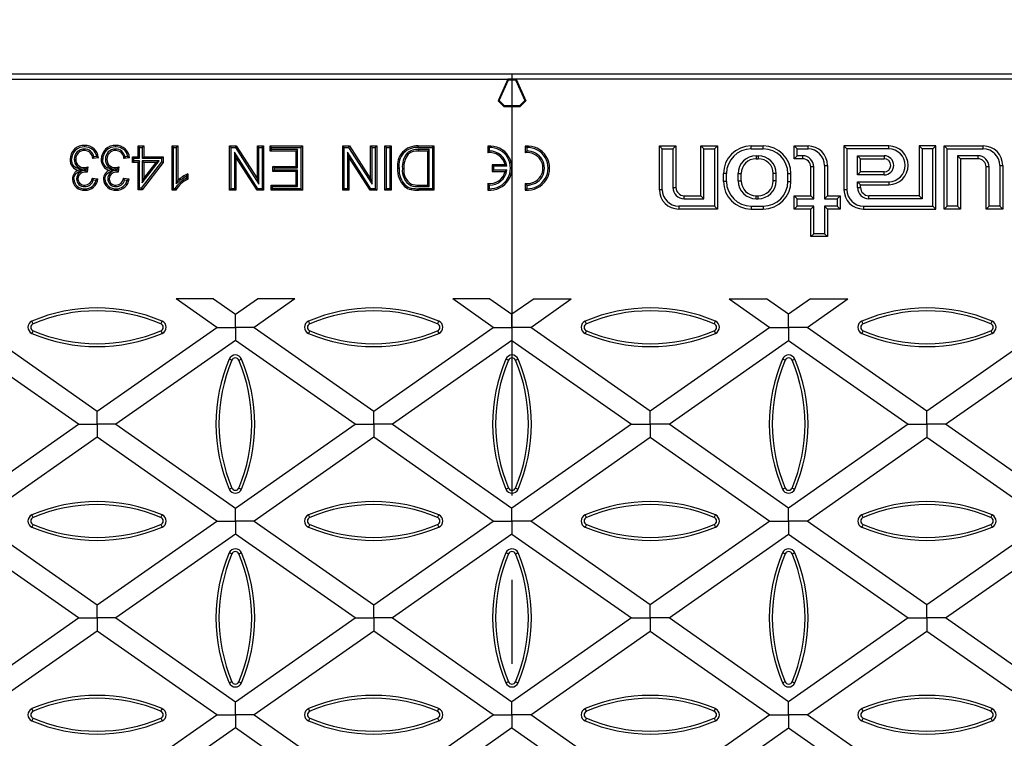
# Model space of a CAD drawing. Units: millimetres. Extents: x 42 to 2478, y 42 to 1740.
# Drawn here: x 504 to 682, y 455 to 585 of the extents above; entities that cross this region are included whole.
import ezdxf

# ---------------------------------------------------------------- set-up
doc = ezdxf.new("R2010")
doc.units = ezdxf.units.MM
doc.header["$LTSCALE"] = 6
doc.linetypes.add('CENTERX2', pattern=[20.32, 12.7, -2.54, 2.54, -2.54])
doc.layers.add('HAURATON_CENTERLINE', color=60, linetype='CENTERX2')
doc.layers.add('HAURATON_DIMENSIONING', color=1, linetype='Continuous')
doc.layers.add('HAURATON_PRODUCT_CONTOUR', color=7, linetype='Continuous', lineweight=25)
doc.styles.add('SLDTEXTSTYLE2', font='ARIAL.TTF', dxfattribs={"width": 0.948})
doc.dimstyles.new('SLDDIMSTYLE0', dxfattribs={"dimtxt": 21, "dimasz": 21, "dimexe": 0, "dimexo": 0.0625, "dimgap": 5.25, "dimtad": 1, "dimdec": 0, "dimrnd": 1e-09, "dimzin": 12, "dimdsep": 46, "dimtxsty": 'SLDTEXTSTYLE2', "dimsah": 1, "dimcen": 0.09, "dimadec": 0, "dimazin": 3, "dimtfac": 1, "dimtdec": 0, "dimtofl": 0, "dimtmove": 0, "dimatfit": 3, "dimfxl": 1, "dimfrac": 2, "dimtolj": 1, "dimtzin": 12, "dimarcsym": 0})

# ---------------------------------------------------------------- blocks, each defined once
blk = doc.blocks.new('_D_1')
at = {"layer": 'HAURATON_DIMENSIONING'}
for p, q in [((569.1, 676.39), (617.22, 676.39)), ((617.22, 634.54), (569.1, 634.54)), ((343.16, 336.92), (343.16, 632.17)), ((843.16, 336.92), (843.16, 632.17)), ((343.16, 626.17), (843.16, 626.17))]:
    blk.add_line(p, q, dxfattribs=at)
for centre, start, end in [((569.1, 655.46), 90, 270), ((617.22, 655.46), 270, 90)]:
    blk.add_arc(centre, 20.93, start, end, dxfattribs=at)
for points in [[(343.16, 626.17), (364.16, 622.94), (364.16, 629.4)], [(843.16, 626.17), (822.16, 629.4), (822.16, 622.94)]]:
    blk.add_solid(points, dxfattribs=at)
at = {"layer": 'HAURATON_DIMENSIONING', "insert": (569.1, 666.42), "char_height": 21, "attachment_point": 1, "style": 'SLDTEXTSTYLE2'}
blk.add_mtext('500', dxfattribs=at)

msp = doc.modelspace()

# ---------------------------------------------------------------- linework, layer by layer
at = {"layer": 'HAURATON_CENTERLINE'}
msp.add_line((593.16, 575.42), (593.16, 98.42), dxfattribs=at)
at = {"layer": 'HAURATON_PRODUCT_CONTOUR'}
for p, q in [((765.4, 575.42), (420.92, 575.42)), ((421.18, 574.53), (592.41, 574.53)), ((592.41, 574.53), (590.66, 570.6)), ((590.83, 570.63), (592.5, 574.39)), ((592.5, 574.39), (592.41, 574.53)), ((593.91, 574.53), (592.41, 574.53)), ((592.5, 574.39), (593.82, 574.39)), ((593.82, 574.39), (593.91, 574.53)), ((593.82, 574.39), (595.49, 570.63)), ((593.91, 574.53), (595.66, 570.6)), ((765.14, 574.53), (593.91, 574.53)), ((590.83, 570.63), (590.66, 570.6)), ((590.66, 570.6), (591.72, 569.53)), ((591.78, 569.67), (590.83, 570.63)), ((595.49, 570.63), (594.54, 569.67)), ((595.66, 570.6), (594.6, 569.53)), ((595.49, 570.63), (595.66, 570.6)), ((591.78, 569.67), (591.72, 569.53)), ((594.6, 569.53), (591.72, 569.53)), ((594.54, 569.67), (591.78, 569.67)), ((594.54, 569.67), (594.6, 569.53)), ((515.83, 561.86), (515.83, 561.6)), ((521.47, 561.86), (521.47, 561.6)), ((525.8, 562.15), (525.53, 562.42)), ((525.53, 562.42), (526.55, 562.42)), ((525.53, 560.47), (525.53, 562.42)), ((525.8, 562.15), (526.29, 562.15)), ((525.8, 560.2), (525.8, 562.15)), ((526.29, 562.15), (526.55, 562.42)), ((526.29, 562.15), (526.29, 560.2)), ((526.55, 562.42), (526.55, 560.47)), ((531.95, 562.15), (531.68, 562.42)), ((531.68, 554.42), (531.68, 562.42)), ((531.68, 562.42), (532.7, 562.42)), ((531.95, 562.15), (532.44, 562.15)), ((531.95, 554.68), (531.95, 562.15)), ((532.44, 562.15), (532.7, 562.42)), ((532.44, 562.15), (532.44, 555.55)), ((532.7, 562.42), (532.7, 556.18)), ((542.35, 562.15), (542.08, 562.42)), ((542.08, 562.42), (543.27, 562.42)), ((542.08, 554.42), (542.08, 562.42)), ((542.35, 554.68), (542.35, 562.15)), ((542.35, 562.15), (543.12, 562.15)), ((542.94, 561.3), (543.21, 560.39)), ((547.19, 554.68), (542.94, 561.3)), ((542.94, 561.3), (542.94, 554.68)), ((543.12, 562.15), (543.27, 562.42)), ((543.12, 562.15), (547.37, 555.53)), ((543.27, 562.42), (547.1, 556.45)), ((547.37, 562.15), (547.1, 562.42)), ((547.1, 556.45), (547.1, 562.42)), ((547.1, 562.42), (548.23, 562.42)), ((547.37, 555.53), (547.37, 562.15)), ((547.37, 562.15), (547.96, 562.15)), ((547.96, 562.15), (548.23, 562.42)), ((547.96, 562.15), (547.96, 554.68)), ((548.23, 562.42), (548.23, 554.42)), ((549.67, 562.15), (549.4, 562.42)), ((549.4, 562.42), (555.25, 562.42)), ((549.4, 561.49), (549.4, 562.42)), ((549.67, 561.76), (549.4, 561.49)), ((554.12, 561.49), (549.4, 561.49)), ((549.67, 562.15), (554.98, 562.15)), ((549.67, 561.76), (549.67, 562.15)), ((554.39, 561.76), (549.67, 561.76)), ((554.39, 561.76), (554.12, 561.49)), ((554.12, 558.72), (554.12, 561.49)), ((554.39, 558.46), (554.39, 561.76)), ((554.98, 562.15), (555.25, 562.42)), ((554.98, 562.15), (554.98, 554.68)), ((555.25, 562.42), (555.25, 554.42)), ((562.81, 562.15), (562.55, 562.42)), ((562.55, 562.42), (563.74, 562.42)), ((562.55, 554.42), (562.55, 562.42)), ((562.81, 562.15), (563.59, 562.15)), ((562.81, 554.68), (562.81, 562.15)), ((567.65, 554.68), (563.41, 561.3)), ((563.41, 561.3), (563.41, 554.68)), ((563.41, 561.3), (563.67, 560.39)), ((563.59, 562.15), (563.74, 562.42)), ((563.59, 562.15), (567.84, 555.53)), ((563.74, 562.42), (567.57, 556.45)), ((567.84, 562.15), (567.57, 562.42)), ((567.57, 562.42), (568.7, 562.42)), ((567.57, 556.45), (567.57, 562.42)), ((567.84, 562.15), (568.43, 562.15)), ((567.84, 555.53), (567.84, 562.15)), ((568.43, 562.15), (568.7, 562.42)), ((568.43, 562.15), (568.43, 554.68)), ((568.7, 562.42), (568.7, 554.42)), ((570.44, 562.15), (570.18, 562.42)), ((570.18, 554.42), (570.18, 562.42)), ((570.18, 562.42), (571.3, 562.42)), ((570.44, 554.68), (570.44, 562.15)), ((570.44, 562.15), (571.04, 562.15)), ((571.04, 562.15), (571.3, 562.42)), ((571.04, 562.15), (571.04, 554.68)), ((571.3, 562.42), (571.3, 554.42)), ((574.18, 561.11), (574.37, 560.93)), ((576.17, 562.42), (579.04, 562.42)), ((576.17, 562.15), (578.77, 562.15)), ((576.26, 561.76), (576.26, 561.49)), ((578.18, 561.76), (576.26, 561.76)), ((577.91, 561.49), (576.26, 561.49)), ((578.18, 561.76), (577.91, 561.49)), ((577.91, 555.34), (577.91, 561.49)), ((578.18, 555.07), (578.18, 561.76)), ((578.77, 562.15), (579.04, 562.42)), ((578.77, 562.15), (578.77, 554.68)), ((579.04, 562.42), (579.04, 554.42)), ((589.03, 562.15), (588.76, 562.4)), ((588.76, 562.4), (588.76, 561.19)), ((589.03, 561.48), (588.76, 561.19)), ((589.03, 562.15), (589.03, 561.48)), ((595.83, 562.15), (595.56, 562.4)), ((595.56, 562.4), (595.56, 561.19)), ((595.83, 561.48), (595.56, 561.19)), ((595.83, 562.15), (595.83, 561.48)), ((620.35, 561.88), (619.81, 562.42)), ((619.81, 562.42), (622.81, 562.42)), ((619.81, 554.52), (619.81, 562.42)), ((620.35, 561.88), (622.27, 561.88)), ((620.35, 554.52), (620.35, 561.88)), ((622.27, 561.88), (622.81, 562.42)), ((622.27, 561.88), (622.27, 554.92)), ((622.81, 562.42), (622.81, 554.92)), ((627.85, 561.88), (627.31, 562.42)), ((627.31, 562.42), (630.31, 562.42)), ((627.31, 553.42), (627.31, 562.42)), ((627.85, 561.88), (629.77, 561.88)), ((627.85, 552.88), (627.85, 561.88)), ((629.77, 561.88), (630.31, 562.42)), ((629.77, 561.88), (629.77, 551.55)), ((630.31, 562.42), (630.31, 551.02)), ((636.41, 561.88), (636.41, 562.42)), ((636.41, 562.42), (638.61, 562.42)), ((636.41, 561.88), (638.61, 561.88)), ((638.61, 561.88), (638.61, 562.42)), ((644.75, 561.88), (644.21, 562.42)), ((644.21, 560.12), (644.21, 562.42)), ((644.21, 562.42), (646.71, 562.42)), ((644.75, 560.65), (644.75, 561.88)), ((644.75, 561.88), (646.71, 561.88)), ((646.71, 561.88), (646.71, 562.42)), ((653.75, 561.88), (653.21, 562.42)), ((661.31, 562.42), (653.21, 562.42)), ((653.21, 562.42), (653.21, 554.52)), ((661.31, 561.88), (653.75, 561.88)), ((653.75, 561.88), (653.75, 554.52)), ((661.31, 561.88), (661.31, 562.42)), ((667.35, 561.88), (666.81, 562.42)), ((669.81, 562.42), (666.81, 562.42)), ((666.81, 562.42), (666.81, 553.42)), ((669.27, 561.88), (667.35, 561.88)), ((667.35, 561.88), (667.35, 552.88)), ((669.27, 561.88), (669.81, 562.42)), ((669.27, 551.55), (669.27, 561.88)), ((669.81, 551.02), (669.81, 562.42)), ((671.85, 561.88), (671.31, 562.42)), ((671.31, 562.42), (678.41, 562.42)), ((671.31, 551.02), (671.31, 562.42)), ((671.85, 561.88), (678.41, 561.88)), ((671.85, 551.55), (671.85, 561.88)), ((678.41, 561.88), (678.41, 562.42)), ((513.99, 560), (514.25, 560)), ((518.36, 560.26), (517.33, 560.16)), ((518.05, 560.5), (517.54, 560.45)), ((519.62, 560), (519.89, 560)), ((523.99, 560.26), (522.97, 560.16)), ((523.69, 560.5), (523.17, 560.45)), ((524.77, 560.2), (524.5, 560.47)), ((524.5, 559.44), (524.5, 560.47)), ((524.5, 560.47), (525.53, 560.47)), ((524.77, 559.71), (524.5, 559.44)), ((525.53, 559.44), (524.5, 559.44)), ((524.77, 559.71), (524.77, 560.2)), ((524.77, 560.2), (525.8, 560.2)), ((525.8, 559.71), (524.77, 559.71)), ((525.8, 560.2), (525.53, 560.47)), ((525.8, 559.71), (525.53, 559.44)), ((525.53, 554.52), (525.53, 559.44)), ((525.8, 554.79), (525.8, 559.71)), ((529.77, 559.53), (526.11, 554.79)), ((530.04, 559.44), (526.25, 554.52)), ((526.29, 560.2), (526.55, 560.47)), ((526.29, 560.2), (529.77, 560.2)), ((526.29, 559.71), (526.29, 555.77)), ((526.29, 555.77), (529.32, 559.71)), ((529.32, 559.71), (526.29, 559.71)), ((526.29, 559.71), (526.55, 559.44)), ((526.55, 560.47), (530.04, 560.47)), ((526.55, 559.44), (526.55, 556.56)), ((528.77, 559.44), (526.55, 559.44)), ((526.55, 556.56), (528.77, 559.44)), ((529.32, 559.71), (528.77, 559.44)), ((529.77, 560.2), (530.04, 560.47)), ((529.77, 560.2), (529.77, 559.53)), ((529.77, 559.53), (530.04, 559.44)), ((530.04, 560.47), (530.04, 559.44)), ((547.04, 554.42), (543.21, 560.39)), ((543.21, 560.39), (543.21, 554.42)), ((563.67, 560.39), (563.67, 554.42)), ((567.51, 554.42), (563.67, 560.39)), ((637.31, 560.65), (637.31, 560.12)), ((637.31, 560.65), (637.71, 560.65)), ((637.31, 560.12), (637.71, 560.12)), ((637.71, 560.65), (637.71, 560.12)), ((644.75, 560.65), (644.21, 560.12)), ((645.71, 560.12), (644.21, 560.12)), ((645.71, 560.65), (644.75, 560.65)), ((645.71, 560.65), (645.71, 560.12)), ((655.67, 560.65), (656.21, 560.12)), ((655.67, 560.65), (660.46, 560.65)), ((655.67, 557.18), (655.67, 560.65)), ((656.21, 560.12), (660.46, 560.12)), ((656.21, 557.72), (656.21, 560.12)), ((660.46, 560.65), (660.46, 560.12)), ((673.77, 560.65), (674.31, 560.12)), ((677.41, 560.65), (673.77, 560.65)), ((673.77, 560.65), (673.77, 551.55)), ((677.41, 560.12), (674.31, 560.12)), ((674.31, 560.12), (674.31, 551.02)), ((677.41, 560.65), (677.41, 560.12)), ((515.5, 558.12), (514.73, 558.04)), ((515.75, 558.24), (515.75, 558.51)), ((515.75, 558.24), (516.11, 558.28)), ((516.11, 558.28), (516.07, 557.97)), ((516.16, 557.88), (516.07, 557.97)), ((516.16, 557.88), (516.16, 557.71)), ((516.42, 558.62), (516.31, 557.7)), ((521.14, 558.12), (520.37, 558.04)), ((521.39, 558.24), (521.39, 558.51)), ((521.39, 558.24), (521.75, 558.28)), ((521.75, 558.28), (521.71, 557.97)), ((521.8, 557.88), (521.71, 557.97)), ((521.8, 557.88), (521.8, 557.71)), ((522.05, 558.62), (521.95, 557.7)), ((550.18, 558.46), (549.91, 558.72)), ((549.91, 558.72), (554.12, 558.72)), ((549.91, 557.8), (549.91, 558.72)), ((550.18, 558.07), (549.91, 557.8)), ((554.12, 557.8), (549.91, 557.8)), ((550.18, 558.07), (550.18, 558.46)), ((550.18, 558.46), (554.39, 558.46)), ((554.39, 558.07), (550.18, 558.07)), ((554.39, 558.46), (554.12, 558.72)), ((554.39, 558.07), (554.12, 557.8)), ((554.12, 555.34), (554.12, 557.8)), ((554.39, 555.07), (554.39, 558.07)), ((573.33, 558.36), (573.6, 558.36)), ((589.83, 558.75), (589.56, 559.02)), ((589.56, 559.02), (589.56, 557.82)), ((591.9, 559.02), (589.56, 559.02)), ((589.83, 558.08), (589.56, 557.82)), ((589.56, 557.82), (591.9, 557.82)), ((589.83, 558.75), (589.83, 558.08)), ((592.21, 558.75), (589.83, 558.75)), ((589.83, 558.08), (592.21, 558.08)), ((592.21, 558.75), (591.9, 559.02)), ((592.21, 558.08), (591.9, 557.82)), ((647.75, 558.62), (647.21, 558.62)), ((647.21, 553.42), (647.21, 558.62)), ((647.75, 552.88), (647.75, 558.62)), ((649.67, 558.92), (649.67, 552.88)), ((649.67, 558.92), (650.21, 558.92)), ((650.21, 558.92), (650.21, 553.42)), ((655.67, 557.18), (656.21, 557.72)), ((660.46, 557.72), (656.21, 557.72)), ((660.46, 557.18), (660.46, 557.72)), ((679.45, 558.62), (678.91, 558.62)), ((678.91, 551.02), (678.91, 558.62)), ((679.45, 551.55), (679.45, 558.62)), ((681.37, 558.92), (681.91, 558.92)), ((681.37, 558.92), (681.37, 551.55)), ((681.91, 558.92), (681.91, 551.02)), ((514.4, 556.49), (514.66, 556.48)), ((517.23, 556.57), (518.25, 556.47)), ((517.44, 556.28), (517.93, 556.23)), ((520.03, 556.49), (520.3, 556.48)), ((522.87, 556.57), (523.89, 556.47)), ((523.08, 556.28), (523.56, 556.23)), ((526.29, 555.77), (526.55, 556.56)), ((532.44, 555.55), (532.7, 556.18)), ((534.28, 556.95), (534.28, 556.58)), ((534.55, 557.36), (534.55, 556.42)), ((547.37, 555.53), (547.1, 556.45)), ((567.84, 555.53), (567.57, 556.45)), ((631.95, 557.42), (631.41, 557.42)), ((631.41, 556.02), (631.41, 557.42)), ((631.95, 556.02), (631.41, 556.02)), ((631.95, 556.02), (631.95, 557.42)), ((634.07, 556.12), (634.07, 557.42)), ((634.07, 557.42), (634.61, 557.42)), ((634.07, 556.12), (634.61, 556.12)), ((634.61, 556.12), (634.61, 557.42)), ((640.95, 557.42), (640.41, 557.42)), ((640.41, 556.12), (640.41, 557.42)), ((640.95, 556.12), (640.41, 556.12)), ((640.95, 556.12), (640.95, 557.42)), ((643.07, 557.42), (643.61, 557.42)), ((643.07, 556.02), (643.07, 557.42)), ((643.07, 556.02), (643.61, 556.02)), ((643.61, 556.02), (643.61, 557.42)), ((660.46, 557.18), (655.67, 557.18)), ((655.67, 554.92), (655.67, 555.95)), ((655.67, 555.95), (661.31, 555.95)), ((655.67, 555.95), (656.21, 555.42)), ((661.31, 555.95), (661.31, 555.42)), ((515.89, 555.07), (515.88, 555.34)), ((521.52, 555.07), (521.52, 555.34)), ((525.8, 554.79), (525.53, 554.52)), ((526.25, 554.52), (525.53, 554.52)), ((526.11, 554.79), (525.8, 554.79)), ((526.11, 554.79), (526.25, 554.52)), ((531.95, 554.68), (531.68, 554.42)), ((532.34, 554.42), (531.68, 554.42)), ((532.18, 554.68), (531.95, 554.68)), ((542.35, 554.68), (542.08, 554.42)), ((543.21, 554.42), (542.08, 554.42)), ((542.94, 554.68), (542.35, 554.68)), ((542.94, 554.68), (543.21, 554.42)), ((547.19, 554.68), (547.04, 554.42)), ((548.23, 554.42), (547.04, 554.42)), ((547.96, 554.68), (547.19, 554.68)), ((547.96, 554.68), (548.23, 554.42)), ((549.87, 555.07), (549.61, 555.34)), ((549.61, 554.42), (549.61, 555.34)), ((549.61, 555.34), (554.12, 555.34)), ((549.87, 554.68), (549.61, 554.42)), ((555.25, 554.42), (549.61, 554.42)), ((549.87, 554.68), (549.87, 555.07)), ((549.87, 555.07), (554.39, 555.07)), ((554.98, 554.68), (549.87, 554.68)), ((554.39, 555.07), (554.12, 555.34)), ((554.98, 554.68), (555.25, 554.42)), ((562.81, 554.68), (562.55, 554.42)), ((563.67, 554.42), (562.55, 554.42)), ((563.41, 554.68), (562.81, 554.68)), ((563.41, 554.68), (563.67, 554.42)), ((567.65, 554.68), (567.51, 554.42)), ((568.7, 554.42), (567.51, 554.42)), ((568.43, 554.68), (567.65, 554.68)), ((568.43, 554.68), (568.7, 554.42)), ((570.44, 554.68), (570.18, 554.42)), ((571.3, 554.42), (570.18, 554.42)), ((571.04, 554.68), (570.44, 554.68)), ((571.04, 554.68), (571.3, 554.42)), ((574.87, 555.26), (574.97, 555.5)), ((576.29, 555.07), (576.29, 555.34)), ((576.29, 555.34), (577.91, 555.34)), ((576.29, 555.07), (578.18, 555.07)), ((578.77, 554.68), (576.3, 554.68)), ((576.3, 554.68), (576.3, 554.42)), ((579.04, 554.42), (576.3, 554.42)), ((578.18, 555.07), (577.91, 555.34)), ((578.77, 554.68), (579.04, 554.42)), ((589.03, 555.35), (588.76, 555.65)), ((588.76, 555.65), (588.76, 554.44)), ((589.03, 554.69), (588.76, 554.44)), ((589.03, 555.35), (589.03, 554.69)), ((595.83, 555.35), (595.56, 555.65)), ((595.56, 555.65), (595.56, 554.44)), ((595.83, 554.69), (595.56, 554.44)), ((595.83, 555.35), (595.83, 554.69)), ((620.35, 554.52), (619.81, 554.52)), ((622.27, 554.92), (622.81, 554.92)), ((653.75, 554.52), (653.21, 554.52)), ((655.67, 554.92), (656.21, 554.92)), ((656.21, 555.42), (661.31, 555.42)), ((656.21, 554.92), (656.21, 555.42)), ((624.31, 552.88), (624.31, 553.42)), ((624.31, 553.42), (627.31, 553.42)), ((624.31, 552.88), (627.85, 552.88)), ((627.85, 552.88), (627.31, 553.42)), ((637.31, 552.88), (637.31, 553.42)), ((637.31, 553.42), (637.71, 553.42)), ((637.31, 552.88), (637.71, 552.88)), ((637.71, 552.88), (637.71, 553.42)), ((644.75, 552.88), (644.21, 553.42)), ((644.21, 551.02), (644.21, 553.42)), ((644.21, 553.42), (647.21, 553.42)), ((644.75, 551.55), (644.75, 552.88)), ((644.75, 552.88), (647.75, 552.88)), ((647.75, 552.88), (647.21, 553.42)), ((649.67, 552.88), (650.21, 553.42)), ((649.67, 552.88), (651.97, 552.88)), ((650.21, 553.42), (652.51, 553.42)), ((651.97, 552.88), (652.51, 553.42)), ((651.97, 552.88), (651.97, 551.55)), ((652.51, 553.42), (652.51, 551.02)), ((657.71, 552.88), (657.71, 553.42)), ((666.81, 553.42), (657.71, 553.42)), ((667.35, 552.88), (657.71, 552.88)), ((667.35, 552.88), (666.81, 553.42)), ((629.77, 551.55), (623.31, 551.55)), ((623.31, 551.55), (623.31, 551.02)), ((630.31, 551.02), (623.31, 551.02)), ((629.77, 551.55), (630.31, 551.02)), ((636.41, 551.55), (638.61, 551.55)), ((636.41, 551.55), (636.41, 551.02)), ((636.41, 551.02), (638.61, 551.02)), ((638.61, 551.55), (638.61, 551.02)), ((644.75, 551.55), (644.21, 551.02)), ((647.21, 551.02), (644.21, 551.02)), ((647.75, 551.55), (644.75, 551.55)), ((647.75, 551.55), (647.21, 551.02)), ((647.21, 546.02), (647.21, 551.02)), ((647.75, 546.55), (647.75, 551.55)), ((651.97, 551.55), (649.67, 551.55)), ((649.67, 551.55), (649.67, 546.55)), ((649.67, 551.55), (650.21, 551.02)), ((650.21, 551.02), (650.21, 546.02)), ((652.51, 551.02), (650.21, 551.02)), ((651.97, 551.55), (652.51, 551.02)), ((656.71, 551.55), (669.27, 551.55)), ((656.71, 551.55), (656.71, 551.02)), ((656.71, 551.02), (669.81, 551.02)), ((669.27, 551.55), (669.81, 551.02)), ((671.85, 551.55), (671.31, 551.02)), ((674.31, 551.02), (671.31, 551.02)), ((673.77, 551.55), (671.85, 551.55)), ((673.77, 551.55), (674.31, 551.02)), ((679.45, 551.55), (678.91, 551.02)), ((681.91, 551.02), (678.91, 551.02)), ((681.37, 551.55), (679.45, 551.55)), ((681.37, 551.55), (681.91, 551.02)), ((647.75, 546.55), (647.21, 546.02)), ((650.21, 546.02), (647.21, 546.02)), ((649.67, 546.55), (647.75, 546.55)), ((649.67, 546.55), (650.21, 546.02)), ((539.14, 534.77), (532.39, 534.77)), ((539.75, 529.62), (532.39, 534.77)), ((539.14, 534.77), (543.12, 531.98)), ((543.12, 531.98), (547.1, 534.77)), ((553.86, 534.77), (546.5, 529.62)), ((553.86, 534.77), (547.1, 534.77)), ((589.18, 534.77), (582.43, 534.77)), ((589.78, 529.62), (582.43, 534.77)), ((589.18, 534.77), (593.16, 531.98)), ((597.14, 534.77), (593.16, 531.98)), ((596.54, 529.62), (603.89, 534.77)), ((597.14, 534.77), (603.89, 534.77)), ((632.47, 534.77), (639.22, 534.77)), ((632.47, 534.77), (639.82, 529.62)), ((643.2, 531.98), (639.22, 534.77)), ((647.18, 534.77), (643.2, 531.98)), ((646.57, 529.62), (653.93, 534.77)), ((647.18, 534.77), (653.93, 534.77)), ((506.54, 530.25), (506.33, 530.74)), ((529.66, 530.25), (529.87, 530.74)), ((543.12, 529.62), (543.12, 531.98)), ((556.58, 530.25), (556.37, 530.74)), ((579.7, 530.25), (579.91, 530.74)), ((593.16, 529.62), (593.16, 531.98)), ((606.62, 530.25), (606.41, 530.74)), ((629.74, 530.25), (629.95, 530.74)), ((643.2, 529.62), (643.2, 531.98)), ((656.66, 530.25), (656.45, 530.74)), ((679.78, 530.25), (679.99, 530.74)), ((496.46, 529.62), (518.11, 514.46)), ((506.54, 529.02), (506.33, 528.53)), ((518.11, 514.46), (539.75, 529.62)), ((529.66, 529.02), (529.87, 528.53)), ((539.75, 529.62), (543.12, 529.62)), ((546.5, 529.62), (543.12, 529.62)), ((543.12, 529.62), (543.12, 527.25)), ((546.5, 529.62), (568.14, 514.46)), ((556.58, 529.02), (556.37, 528.53)), ((568.14, 514.46), (589.78, 529.62)), ((579.7, 529.02), (579.91, 528.53)), ((589.78, 529.62), (593.16, 529.62)), ((596.54, 529.62), (593.16, 529.62)), ((593.16, 529.62), (593.16, 527.25)), ((618.18, 514.46), (596.54, 529.62)), ((606.62, 529.02), (606.41, 528.53)), ((639.82, 529.62), (618.18, 514.46)), ((629.74, 529.02), (629.95, 528.53)), ((639.82, 529.62), (643.2, 529.62)), ((646.57, 529.62), (643.2, 529.62)), ((643.2, 529.62), (643.2, 527.25)), ((668.22, 514.46), (646.57, 529.62)), ((656.66, 529.02), (656.45, 528.53)), ((689.86, 529.62), (668.22, 514.46)), ((679.78, 529.02), (679.99, 528.53)), ((514.73, 512.1), (493.09, 527.25)), ((543.12, 527.25), (521.48, 512.1)), ((564.77, 512.1), (543.12, 527.25)), ((593.16, 527.25), (571.52, 512.1)), ((593.16, 527.25), (614.8, 512.1)), ((621.56, 512.1), (643.2, 527.25)), ((643.2, 527.25), (664.84, 512.1)), ((671.59, 512.1), (693.23, 527.25)), ((542.5, 523.68), (542.02, 523.89)), ((543.74, 523.68), (544.22, 523.89)), ((592.54, 523.68), (592.06, 523.89)), ((593.78, 523.68), (594.26, 523.89)), ((642.58, 523.68), (642.1, 523.89)), ((643.82, 523.68), (644.3, 523.89)), ((518.11, 512.1), (518.11, 514.46)), ((568.14, 512.1), (568.14, 514.46)), ((618.18, 512.1), (618.18, 514.46)), ((668.22, 512.1), (668.22, 514.46)), ((493.09, 496.94), (514.73, 512.1)), ((514.73, 512.1), (518.11, 512.1)), ((521.48, 512.1), (518.11, 512.1)), ((518.11, 512.1), (518.11, 509.73)), ((521.48, 512.1), (543.12, 496.94)), ((543.12, 496.94), (564.77, 512.1)), ((564.77, 512.1), (568.14, 512.1)), ((568.14, 512.1), (568.14, 509.73)), ((571.52, 512.1), (568.14, 512.1)), ((571.52, 512.1), (593.16, 496.94)), ((614.8, 512.1), (593.16, 496.94)), ((614.8, 512.1), (618.18, 512.1)), ((618.18, 512.1), (618.18, 509.73)), ((621.56, 512.1), (618.18, 512.1)), ((643.2, 496.94), (621.56, 512.1)), ((664.84, 512.1), (643.2, 496.94)), ((664.84, 512.1), (668.22, 512.1)), ((671.59, 512.1), (668.22, 512.1)), ((668.22, 512.1), (668.22, 509.73)), ((693.23, 496.94), (671.59, 512.1)), ((518.11, 509.73), (496.46, 494.58)), ((539.75, 494.58), (518.11, 509.73)), ((568.14, 509.73), (546.5, 494.58)), ((589.78, 494.58), (568.14, 509.73)), ((596.54, 494.58), (618.18, 509.73)), ((618.18, 509.73), (639.82, 494.58)), ((646.57, 494.58), (668.22, 509.73)), ((668.22, 509.73), (689.86, 494.58)), ((542.5, 500.55), (542.02, 500.35)), ((543.74, 500.55), (544.22, 500.35)), ((592.54, 500.55), (592.06, 500.35)), ((593.78, 500.55), (594.26, 500.35)), ((642.58, 500.55), (642.1, 500.35)), ((643.82, 500.55), (644.3, 500.35)), ((543.12, 494.58), (543.12, 496.94)), ((593.16, 494.58), (593.16, 496.94)), ((643.2, 494.58), (643.2, 496.94)), ((506.54, 495.21), (506.33, 495.7)), ((529.66, 495.21), (529.87, 495.7)), ((556.58, 495.21), (556.37, 495.7)), ((579.7, 495.21), (579.91, 495.7)), ((606.62, 495.21), (606.41, 495.7)), ((629.74, 495.21), (629.95, 495.7)), ((656.66, 495.21), (656.45, 495.7)), ((679.78, 495.21), (679.99, 495.7)), ((496.46, 494.58), (518.11, 479.43)), ((506.54, 493.98), (506.33, 493.49)), ((518.11, 479.43), (539.75, 494.58)), ((529.66, 493.98), (529.87, 493.49)), ((539.75, 494.58), (543.12, 494.58)), ((546.5, 494.58), (543.12, 494.58)), ((543.12, 494.58), (543.12, 492.22)), ((546.5, 494.58), (568.14, 479.43)), ((556.58, 493.98), (556.37, 493.49)), ((568.14, 479.43), (589.78, 494.58)), ((579.7, 493.98), (579.91, 493.49)), ((589.78, 494.58), (593.16, 494.58)), ((596.54, 494.58), (593.16, 494.58)), ((593.16, 494.58), (593.16, 492.22)), ((618.18, 479.43), (596.54, 494.58)), ((606.62, 493.98), (606.41, 493.49)), ((639.82, 494.58), (618.18, 479.43)), ((629.74, 493.98), (629.95, 493.49)), ((639.82, 494.58), (643.2, 494.58)), ((646.57, 494.58), (643.2, 494.58)), ((643.2, 494.58), (643.2, 492.22)), ((668.22, 479.43), (646.57, 494.58)), ((656.66, 493.98), (656.45, 493.49)), ((689.86, 494.58), (668.22, 479.43)), ((679.78, 493.98), (679.99, 493.49)), ((514.73, 477.06), (493.09, 492.22)), ((543.12, 492.22), (521.48, 477.06)), ((564.77, 477.06), (543.12, 492.22)), ((593.16, 492.22), (571.52, 477.06)), ((593.16, 492.22), (614.8, 477.06)), ((621.56, 477.06), (643.2, 492.22)), ((643.2, 492.22), (664.84, 477.06)), ((671.59, 477.06), (693.23, 492.22)), ((542.5, 488.64), (542.02, 488.85)), ((543.74, 488.64), (544.22, 488.85)), ((592.54, 488.64), (592.06, 488.85)), ((593.78, 488.64), (594.26, 488.85)), ((642.58, 488.64), (642.1, 488.85)), ((643.82, 488.64), (644.3, 488.85)), ((518.11, 477.06), (518.11, 479.43)), ((568.14, 477.06), (568.14, 479.43)), ((618.18, 477.06), (618.18, 479.43)), ((668.22, 477.06), (668.22, 479.43)), ((493.09, 461.91), (514.73, 477.06)), ((514.73, 477.06), (518.11, 477.06)), ((521.48, 477.06), (518.11, 477.06)), ((518.11, 477.06), (518.11, 474.7)), ((521.48, 477.06), (543.12, 461.91)), ((543.12, 461.91), (564.77, 477.06)), ((564.77, 477.06), (568.14, 477.06)), ((568.14, 477.06), (568.14, 474.7)), ((571.52, 477.06), (568.14, 477.06)), ((571.52, 477.06), (593.16, 461.91)), ((614.8, 477.06), (593.16, 461.91)), ((614.8, 477.06), (618.18, 477.06)), ((618.18, 477.06), (618.18, 474.7)), ((621.56, 477.06), (618.18, 477.06)), ((643.2, 461.91), (621.56, 477.06)), ((664.84, 477.06), (643.2, 461.91)), ((664.84, 477.06), (668.22, 477.06)), ((671.59, 477.06), (668.22, 477.06)), ((668.22, 477.06), (668.22, 474.7)), ((693.23, 461.91), (671.59, 477.06)), ((518.11, 474.7), (496.46, 459.54)), ((539.75, 459.54), (518.11, 474.7)), ((568.14, 474.7), (546.5, 459.54)), ((589.78, 459.54), (568.14, 474.7)), ((596.54, 459.54), (618.18, 474.7)), ((618.18, 474.7), (639.82, 459.54)), ((646.57, 459.54), (668.22, 474.7)), ((668.22, 474.7), (689.86, 459.54)), ((542.5, 465.51), (542.02, 465.31)), ((543.74, 465.51), (544.22, 465.31)), ((592.54, 465.51), (592.06, 465.31)), ((593.78, 465.51), (594.26, 465.31)), ((642.58, 465.51), (642.1, 465.31)), ((643.82, 465.51), (644.3, 465.31)), ((543.12, 459.54), (543.12, 461.91)), ((593.16, 459.54), (593.16, 461.91)), ((643.2, 459.54), (643.2, 461.91)), ((506.54, 460.17), (506.33, 460.66)), ((518.11, 444.39), (539.75, 459.54)), ((529.66, 460.17), (529.87, 460.66)), ((539.75, 459.54), (543.12, 459.54)), ((546.5, 459.54), (543.12, 459.54)), ((543.12, 459.54), (543.12, 457.18)), ((546.5, 459.54), (568.14, 444.39)), ((556.58, 460.17), (556.37, 460.66)), ((568.14, 444.39), (589.78, 459.54)), ((579.7, 460.17), (579.91, 460.66)), ((589.78, 459.54), (593.16, 459.54)), ((596.54, 459.54), (593.16, 459.54)), ((593.16, 459.54), (593.16, 457.18)), ((618.18, 444.39), (596.54, 459.54)), ((606.62, 460.17), (606.41, 460.66)), ((639.82, 459.54), (618.18, 444.39)), ((629.74, 460.17), (629.95, 460.66)), ((639.82, 459.54), (643.2, 459.54)), ((646.57, 459.54), (643.2, 459.54)), ((643.2, 459.54), (643.2, 457.18)), ((668.22, 444.39), (646.57, 459.54)), ((656.66, 460.17), (656.45, 460.66)), ((679.78, 460.17), (679.99, 460.66)), ((506.54, 458.94), (506.33, 458.45)), ((529.66, 458.94), (529.87, 458.45)), ((556.58, 458.94), (556.37, 458.45)), ((579.7, 458.94), (579.91, 458.45)), ((606.62, 458.94), (606.41, 458.45)), ((629.74, 458.94), (629.95, 458.45)), ((656.66, 458.94), (656.45, 458.45)), ((679.78, 458.94), (679.99, 458.45)), ((543.12, 457.18), (521.48, 442.03)), ((564.77, 442.03), (543.12, 457.18)), ((593.16, 457.18), (571.52, 442.03)), ((593.16, 457.18), (614.8, 442.03)), ((621.56, 442.03), (643.2, 457.18)), ((643.2, 457.18), (664.84, 442.03))]:
    msp.add_line(p, q, dxfattribs=at)
at = {"layer": 'HAURATON_PRODUCT_CONTOUR', "flags": 128}
for points in [[(515.87, 562.25), (515.87, 562.33), (515.87, 562.41), (515.87, 562.52)], [(521.51, 562.25), (521.51, 562.33), (521.51, 562.41), (521.51, 562.52)], [(576.17, 562.15), (576.17, 562.23), (576.17, 562.31), (576.17, 562.42)], [(513.5, 560.01), (513.42, 560.01), (513.34, 560.01), (513.23, 560.01)], [(515.5, 558.12), (514.7, 558.32), (514.44, 558.41), (514.2, 558.55), (513.99, 558.72), (513.81, 558.93), (513.67, 559.15), (513.58, 559.39), (513.52, 559.7), (513.5, 560.01)], [(517.54, 560.45), (517.44, 560.3), (517.33, 560.16)], [(518.05, 560.5), (518.21, 560.38), (518.36, 560.26)], [(519.13, 560.01), (519.05, 560.01), (518.97, 560.01), (518.87, 560.01)], [(521.14, 558.12), (520.33, 558.32), (520.07, 558.41), (519.84, 558.55), (519.62, 558.72), (519.44, 558.93), (519.31, 559.15), (519.22, 559.39), (519.15, 559.7), (519.13, 560.01)], [(523.17, 560.45), (523.07, 560.3), (522.97, 560.16)], [(523.69, 560.5), (523.84, 560.38), (523.99, 560.26)], [(513.91, 556.45), (513.93, 556.71), (514, 556.96), (514.12, 557.2), (514.28, 557.4), (514.45, 557.56), (514.65, 557.69), (515.07, 557.91), (515.5, 558.12)], [(516.16, 557.71), (515.76, 557.67), (515.38, 557.55), (515.2, 557.46), (515.03, 557.34), (514.82, 557.1), (514.7, 556.81), (514.66, 556.48)], [(519.54, 556.45), (519.57, 556.71), (519.64, 556.96), (519.76, 557.2), (519.92, 557.4), (520.09, 557.56), (520.28, 557.69), (520.71, 557.91), (521.14, 558.12)], [(521.8, 557.71), (521.4, 557.67), (521.02, 557.55), (520.84, 557.46), (520.67, 557.34), (520.46, 557.1), (520.34, 556.81), (520.3, 556.48)], [(572.74, 558.37), (572.66, 558.37), (572.58, 558.37), (572.47, 558.37)], [(513.91, 556.45), (513.83, 556.45), (513.75, 556.45), (513.64, 556.45)], [(517.44, 556.28), (517.34, 556.42), (517.23, 556.57)], [(517.93, 556.23), (518.09, 556.35), (518.25, 556.47)], [(519.54, 556.45), (519.46, 556.45), (519.38, 556.45), (519.28, 556.45)], [(523.08, 556.28), (522.97, 556.42), (522.87, 556.57)], [(523.56, 556.23), (523.73, 556.35), (523.89, 556.47)], [(534.28, 556.95), (534.42, 557.16), (534.55, 557.36)], [(534.28, 556.58), (534.42, 556.5), (534.55, 556.42)], [(515.92, 554.68), (515.92, 554.6), (515.92, 554.52), (515.91, 554.42)], [(521.55, 554.68), (521.55, 554.6), (521.55, 554.52), (521.55, 554.42)], [(532.18, 554.68), (532.26, 554.55), (532.34, 554.42)], [(573.9, 555.31), (573.85, 555.25), (573.79, 555.19), (573.72, 555.1)], [(574.95, 554.79), (574.93, 554.71), (574.91, 554.64), (574.89, 554.53)]]:
    msp.add_lwpolyline(points, dxfattribs=at)
at = {"layer": 'HAURATON_PRODUCT_CONTOUR'}
for centre, radius, start, end in [((515.75, 560), 2.52, 87.3863, 179.7255), ((515.75, 560), 2.26, 87.0649, 179.7142), ((515.78, 560.07), 1.8, 88.4759, 182.0624), ((515.78, 560.07), 1.53, 88.1052, 182.5318), ((515.88, 560.19), 1.67, 8.8864, 91.7906), ((515.85, 560.11), 1.48, 1.8456, 90.656), ((515.95, 560.11), 2.41, 3.7211, 91.886), ((515.96, 560.13), 2.12, 10.0799, 92.5013), ((521.39, 560), 2.52, 87.3863, 179.7255), ((521.39, 560), 2.26, 87.0649, 179.7142), ((521.42, 560.07), 1.8, 88.4759, 182.0624), ((521.42, 560.07), 1.53, 88.1052, 182.5318), ((521.52, 560.19), 1.67, 8.8864, 91.7906), ((521.49, 560.11), 1.48, 1.8456, 90.656), ((521.58, 560.11), 2.41, 3.7211, 91.886), ((521.6, 560.13), 2.12, 10.0799, 92.5013), ((575.97, 558.89), 3.54, 86.7549, 188.3415), ((575.95, 558.91), 3.25, 86.0077, 189.4512), ((577.34, 558.64), 4.02, 141.9807, 184.0086), ((575.95, 559.07), 2.71, 83.5677, 131.0474), ((575.95, 559.11), 2.41, 82.4918, 130.8443), ((589.16, 558.42), 4, 264.2608, 95.7392), ((589.16, 558.42), 2.8, 12.3736, 98.2132), ((589.16, 558.42), 3.73, 267.9723, 92.0277), ((589.16, 558.42), 3.07, 6.2134, 92.4669), ((595.96, 558.42), 4, 264.2608, 95.7392), ((595.96, 558.42), 2.8, 261.7868, 98.2132), ((595.96, 558.42), 3.73, 267.9723, 92.0277), ((595.96, 558.42), 3.07, 267.5331, 92.4669), ((636.41, 557.42), 5, 90, 180), ((636.41, 557.42), 4.46, 90, 180), ((638.61, 557.42), 5, 0, 90), ((638.61, 557.42), 4.46, 0, 90), ((646.71, 558.92), 3.5, 0, 90), ((646.71, 558.92), 2.96, 0, 90), ((661.31, 558.92), 3.5, 270, 90), ((661.31, 558.92), 2.96, 270, 90), ((678.41, 558.92), 3.5, 0, 90), ((678.41, 558.92), 2.96, 0, 90), ((515.13, 559.9), 1.91, 176.689, 257.8656), ((515.7, 559.96), 1.72, 178.6488, 271.7338), ((515.7, 559.96), 1.45, 178.3512, 272.0789), ((520.77, 559.9), 1.91, 176.689, 257.8656), ((521.34, 559.96), 1.72, 178.6488, 271.7338), ((521.34, 559.96), 1.45, 178.3512, 272.0789), ((577.34, 558.64), 3.75, 142.3952, 184.3046), ((637.31, 557.42), 3.24, 90, 180), ((637.31, 557.42), 2.7, 90, 180), ((637.71, 557.42), 3.24, 0, 90), ((637.71, 557.42), 2.7, 0, 90), ((645.71, 558.62), 2.04, 0, 90), ((645.71, 558.62), 1.5, 0, 90), ((660.46, 558.92), 1.74, 270, 90), ((660.46, 558.92), 1.2, 270, 90), ((677.41, 558.62), 2.04, 0, 90), ((677.41, 558.62), 1.5, 0, 90), ((515.39, 556.42), 1.75, 112.0481, 178.9054), ((515.93, 556.45), 1.53, 84.4324, 178.7278), ((515.67, 561.1), 2.59, 271.8679, 286.7873), ((509.53, 564.5), 9.06, 316.6127, 319.5397), ((512.14, 554.39), 5.32, 38.3742, 40.8618), ((516.11, 556.01), 1.7, 83.1538, 88.144), ((521.02, 556.42), 1.75, 112.0481, 178.9054), ((521.56, 556.45), 1.53, 84.4324, 178.7278), ((521.31, 561.1), 2.59, 271.8679, 286.7873), ((515.16, 564.5), 9.06, 316.6127, 319.5397), ((517.77, 554.39), 5.32, 38.3742, 40.8618), ((521.75, 556.01), 1.7, 83.1538, 88.144), ((576.62, 558.09), 4.16, 176.0711, 225.8269), ((576.67, 558.1), 3.94, 176.1029, 225.2351), ((576.39, 557.94), 3.08, 172.1718, 240.4223), ((576.41, 557.95), 2.84, 171.7304, 239.3987), ((589.16, 558.42), 2.8, 261.7868, 347.6264), ((589.16, 558.42), 3.07, 267.5331, 353.7866), ((515.75, 556.52), 2.11, 182.02, 274.4081), ((515.75, 556.53), 1.85, 182.3619, 275.0413), ((515.81, 556.48), 1.41, 179.9144, 273.026), ((515.8, 556.48), 1.14, 179.6612, 273.9138), ((515.92, 556.65), 1.31, 268.4291, 356.4434), ((515.93, 556.61), 1.54, 268.1747, 347.4992), ((515.97, 556.71), 2.3, 268.6314, 353.8515), ((515.99, 556.66), 1.98, 267.7991, 347.3584), ((521.39, 556.52), 2.11, 182.02, 274.4081), ((521.39, 556.53), 1.85, 182.3619, 275.0413), ((521.45, 556.48), 1.41, 179.9144, 273.026), ((521.44, 556.48), 1.14, 179.6612, 273.9138), ((521.56, 556.65), 1.31, 268.4291, 356.4434), ((521.57, 556.61), 1.54, 268.1747, 347.4992), ((521.61, 556.71), 2.3, 268.6314, 353.8515), ((521.63, 556.66), 1.98, 267.7991, 347.3584), ((536.54, 551.96), 5.14, 116.0285, 147.9828), ((536.44, 552.11), 4.71, 113.6517, 150.5974), ((537.27, 551.09), 6.58, 116.9755, 137.2472), ((536.82, 551.78), 6.03, 112.105, 133.0431), ((636.41, 556.02), 5, 180, 270), ((636.41, 556.02), 4.46, 180, 270), ((637.31, 556.12), 3.24, 180, 270), ((637.31, 556.12), 2.7, 180, 270), ((637.71, 556.12), 3.24, 270, 360), ((637.71, 556.12), 2.7, 270, 360), ((638.61, 556.02), 4.46, 270, 360), ((638.61, 556.02), 5, 270, 360), ((575.46, 557.16), 2.69, 229.8875, 257.7425), ((575.45, 557.15), 2.41, 229.7535, 257.9848), ((576.1, 559.24), 4.17, 252.7218, 272.5018), ((576.12, 560.88), 6.47, 259.0397, 271.6265), ((576.11, 560.78), 6.09, 259.0459, 271.8174), ((576.12, 559.35), 4.01, 253.3207, 272.4463), ((623.31, 554.52), 3.5, 180, 270), ((623.31, 554.52), 2.96, 180, 270), ((624.31, 554.92), 2.04, 180, 270), ((624.31, 554.92), 1.5, 180, 270), ((656.71, 554.52), 3.5, 180, 270), ((656.71, 554.52), 2.96, 180, 270), ((657.71, 554.92), 2.04, 180, 270), ((657.71, 554.92), 1.5, 180, 270), ((518.1, 503.03), 30.11, 66.9904, 113.0096), ((518.1, 503.03), 29.58, 66.9904, 113.0096), ((568.14, 503.03), 30.11, 66.9904, 113.0096), ((568.14, 503.03), 29.58, 66.9904, 113.0096), ((618.18, 503.03), 30.11, 66.9904, 113.0096), ((618.18, 503.03), 29.58, 66.9904, 113.0096), ((668.22, 503.03), 30.11, 66.9904, 113.0096), ((668.22, 503.03), 29.58, 66.9904, 113.0096), ((506.8, 529.63), 1.2, 113.0096, 246.9904), ((529.4, 529.63), 1.2, 293.0096, 66.9904), ((556.84, 529.63), 1.2, 113.0096, 246.9904), ((579.44, 529.63), 1.2, 293.0096, 66.9904), ((606.88, 529.63), 1.2, 113.0096, 246.9904), ((629.48, 529.63), 1.2, 293.0096, 66.9904), ((656.92, 529.63), 1.2, 113.0096, 246.9904), ((679.52, 529.63), 1.2, 293.0096, 66.9904), ((506.8, 529.63), 0.671, 113.0096, 246.9904), ((518.1, 556.24), 29.58, 246.9904, 293.0096), ((529.4, 529.63), 0.671, 293.0096, 66.9904), ((556.84, 529.63), 0.671, 113.0096, 246.9904), ((568.14, 556.24), 29.58, 246.9904, 293.0096), ((579.44, 529.63), 0.671, 293.0096, 66.9904), ((606.88, 529.63), 0.671, 113.0096, 246.9904), ((618.18, 556.24), 29.58, 246.9904, 293.0096), ((629.48, 529.63), 0.671, 293.0096, 66.9904), ((656.92, 529.63), 0.671, 113.0096, 246.9904), ((668.22, 556.24), 29.58, 246.9904, 293.0096), ((679.52, 529.63), 0.671, 293.0096, 66.9904), ((518.1, 556.24), 30.11, 246.9904, 293.0096), ((568.14, 556.24), 30.11, 246.9904, 293.0096), ((618.18, 556.24), 30.11, 246.9904, 293.0096), ((668.22, 556.24), 30.11, 246.9904, 293.0096), ((569.73, 512.12), 30.11, 156.9904, 203.0096), ((569.73, 512.12), 29.58, 156.9904, 203.0096), ((543.12, 523.42), 1.2, 23.0096, 156.9904), ((543.12, 523.42), 0.671, 23.0096, 156.9904), ((516.51, 512.12), 29.58, 336.9904, 23.0096), ((516.51, 512.12), 30.11, 336.9904, 23.0096), ((619.77, 512.12), 30.11, 156.9904, 203.0096), ((619.77, 512.12), 29.58, 156.9904, 203.0096), ((593.16, 523.42), 1.2, 23.0096, 156.9904), ((593.16, 523.42), 0.671, 23.0096, 156.9904), ((566.55, 512.12), 29.58, 336.9904, 23.0096), ((566.55, 512.12), 30.11, 336.9904, 23.0096), ((669.81, 512.12), 30.11, 156.9904, 203.0096), ((669.81, 512.12), 29.58, 156.9904, 203.0096), ((643.2, 523.42), 1.2, 23.0096, 156.9904), ((643.2, 523.42), 0.671, 23.0096, 156.9904), ((616.59, 512.12), 29.58, 336.9904, 23.0096), ((616.59, 512.12), 30.11, 336.9904, 23.0096), ((543.12, 500.82), 0.671, 203.0096, 336.9904), ((593.16, 500.82), 0.671, 203.0096, 336.9904), ((643.2, 500.82), 0.671, 203.0096, 336.9904), ((543.12, 500.82), 1.2, 203.0096, 336.9904), ((593.16, 500.82), 1.2, 203.0096, 336.9904), ((643.2, 500.82), 1.2, 203.0096, 336.9904), ((518.1, 467.99), 30.11, 66.9904, 113.0096), ((518.1, 467.99), 29.58, 66.9904, 113.0096), ((568.14, 467.99), 30.11, 66.9904, 113.0096), ((568.14, 467.99), 29.58, 66.9904, 113.0096), ((618.18, 467.99), 30.11, 66.9904, 113.0096), ((618.18, 467.99), 29.58, 66.9904, 113.0096), ((668.22, 467.99), 30.11, 66.9904, 113.0096), ((668.22, 467.99), 29.58, 66.9904, 113.0096), ((506.8, 494.59), 1.2, 113.0096, 246.9904), ((506.8, 494.59), 0.671, 113.0096, 246.9904), ((529.4, 494.59), 0.671, 293.0096, 66.9904), ((529.4, 494.59), 1.2, 293.0096, 66.9904), ((556.84, 494.59), 1.2, 113.0096, 246.9904), ((556.84, 494.59), 0.671, 113.0096, 246.9904), ((579.44, 494.59), 0.671, 293.0096, 66.9904), ((579.44, 494.59), 1.2, 293.0096, 66.9904), ((606.88, 494.59), 1.2, 113.0096, 246.9904), ((606.88, 494.59), 0.671, 113.0096, 246.9904), ((629.48, 494.59), 0.671, 293.0096, 66.9904), ((629.48, 494.59), 1.2, 293.0096, 66.9904), ((656.92, 494.59), 1.2, 113.0096, 246.9904), ((656.92, 494.59), 0.671, 113.0096, 246.9904), ((679.52, 494.59), 0.671, 293.0096, 66.9904), ((679.52, 494.59), 1.2, 293.0096, 66.9904), ((518.1, 521.2), 30.11, 246.9904, 293.0096), ((518.1, 521.2), 29.58, 246.9904, 293.0096), ((568.14, 521.2), 30.11, 246.9904, 293.0096), ((568.14, 521.2), 29.58, 246.9904, 293.0096), ((618.18, 521.2), 30.11, 246.9904, 293.0096), ((618.18, 521.2), 29.58, 246.9904, 293.0096), ((668.22, 521.2), 30.11, 246.9904, 293.0096), ((668.22, 521.2), 29.58, 246.9904, 293.0096), ((569.73, 477.08), 30.11, 156.9904, 203.0096), ((569.73, 477.08), 29.58, 156.9904, 203.0096), ((543.12, 488.38), 1.2, 23.0096, 156.9904), ((543.12, 488.38), 0.671, 23.0096, 156.9904), ((516.51, 477.08), 29.58, 336.9904, 23.0096), ((516.51, 477.08), 30.11, 336.9904, 23.0096), ((619.77, 477.08), 30.11, 156.9904, 203.0096), ((619.77, 477.08), 29.58, 156.9904, 203.0096), ((593.16, 488.38), 1.2, 23.0096, 156.9904), ((593.16, 488.38), 0.671, 23.0096, 156.9904), ((566.55, 477.08), 29.58, 336.9904, 23.0096), ((566.55, 477.08), 30.11, 336.9904, 23.0096), ((669.81, 477.08), 30.11, 156.9904, 203.0096), ((669.81, 477.08), 29.58, 156.9904, 203.0096), ((643.2, 488.38), 1.2, 23.0096, 156.9904), ((643.2, 488.38), 0.671, 23.0096, 156.9904), ((616.59, 477.08), 29.58, 336.9904, 23.0096), ((616.59, 477.08), 30.11, 336.9904, 23.0096), ((543.12, 465.78), 1.2, 203.0096, 336.9904), ((543.12, 465.78), 0.671, 203.0096, 336.9904), ((593.16, 465.78), 1.2, 203.0096, 336.9904), ((593.16, 465.78), 0.671, 203.0096, 336.9904), ((643.2, 465.78), 1.2, 203.0096, 336.9904), ((643.2, 465.78), 0.671, 203.0096, 336.9904), ((518.1, 432.95), 30.11, 66.9904, 113.0096), ((568.14, 432.95), 30.11, 66.9904, 113.0096), ((618.18, 432.95), 30.11, 66.9904, 113.0096), ((668.22, 432.95), 30.11, 66.9904, 113.0096), ((518.1, 432.95), 29.58, 66.9904, 113.0096), ((568.14, 432.95), 29.58, 66.9904, 113.0096), ((618.18, 432.95), 29.58, 66.9904, 113.0096), ((668.22, 432.95), 29.58, 66.9904, 113.0096), ((506.8, 459.55), 1.2, 113.0096, 246.9904), ((506.8, 459.55), 0.671, 113.0096, 246.9904), ((529.4, 459.55), 0.671, 293.0096, 66.9904), ((529.4, 459.55), 1.2, 293.0096, 66.9904), ((556.84, 459.55), 1.2, 113.0096, 246.9904), ((556.84, 459.55), 0.671, 113.0096, 246.9904), ((579.44, 459.55), 0.671, 293.0096, 66.9904), ((579.44, 459.55), 1.2, 293.0096, 66.9904), ((606.88, 459.55), 1.2, 113.0096, 246.9904), ((606.88, 459.55), 0.671, 113.0096, 246.9904), ((629.48, 459.55), 0.671, 293.0096, 66.9904), ((629.48, 459.55), 1.2, 293.0096, 66.9904), ((656.92, 459.55), 1.2, 113.0096, 246.9904), ((656.92, 459.55), 0.671, 113.0096, 246.9904), ((679.52, 459.55), 0.671, 293.0096, 66.9904), ((679.52, 459.55), 1.2, 293.0096, 66.9904), ((518.1, 486.16), 30.11, 246.9904, 293.0096), ((518.1, 486.16), 29.58, 246.9904, 293.0096), ((568.14, 486.16), 30.11, 246.9904, 293.0096), ((568.14, 486.16), 29.58, 246.9904, 293.0096), ((618.18, 486.16), 30.11, 246.9904, 293.0096), ((618.18, 486.16), 29.58, 246.9904, 293.0096), ((668.22, 486.16), 30.11, 246.9904, 293.0096), ((668.22, 486.16), 29.58, 246.9904, 293.0096)]:
    msp.add_arc(centre, radius, start, end, dxfattribs=at)

# ---------------------------------------------------------------- dimensions: what is measured, and where the dimension line sits
at = {"layer": 'HAURATON_DIMENSIONING'}
dim = msp.add_linear_dim(base=(843.16, 626.17), p1=(343.16, 336.92), p2=(843.16, 336.92), dimstyle='SLDDIMSTYLE0', dxfattribs=at)
dim.commit()
dim.dimension.update_dxf_attribs({"geometry": '_D_1', "text_midpoint": (593.16, 626.17), "dimtype": 160})

doc.saveas('drawing.dxf')
